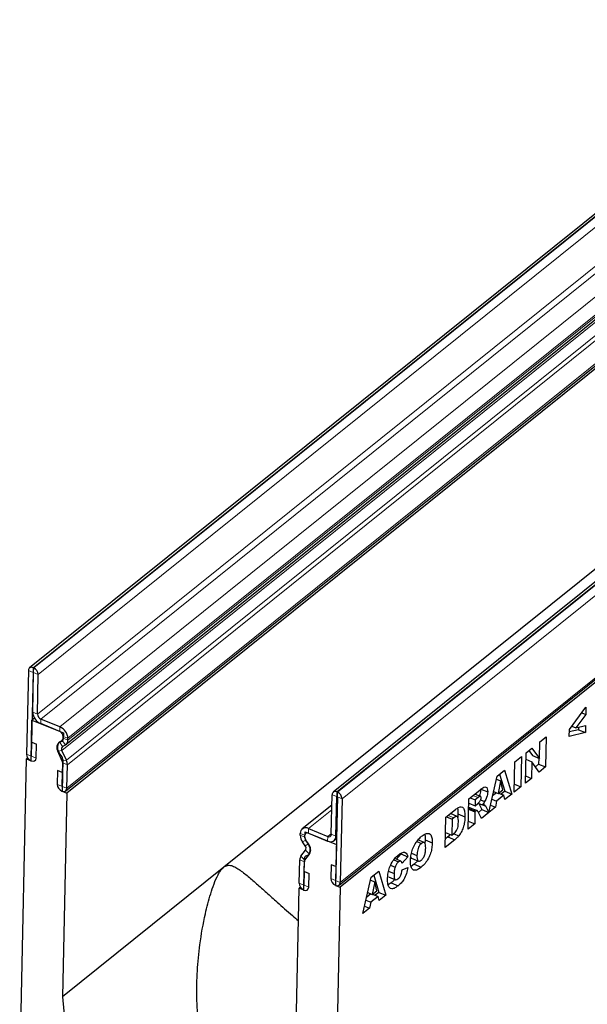
# Model space of a CAD drawing. Units: millimetres. Extents: x 0 to 420, y 0 to 297.
# Drawn here: x 100 to 125, y 31 to 75 of the extents above; entities that cross this region are included whole.
import ezdxf

# ---------------------------------------------------------------- set-up
doc = ezdxf.new("R2010")
doc.units = ezdxf.units.MM

msp = doc.modelspace()

# ---------------------------------------------------------------- linework, layer by layer
at = {"color": 7, "linetype": 'Continuous', "lineweight": 25}
for p, q in [((135.6034, 74.7937), (99.955, 46.1694)), ((101.5667, 42.7827), (137.2151, 71.407)), ((101.5564, 40.7397), (137.2048, 69.364)), ((137.2501, 69.267), (101.6017, 40.6427)), ((149.0246, 69.3046), (113.3761, 40.6803)), ((113.634, 36.5785), (149.2825, 65.2028)), ((149.328, 65.1057), (113.6796, 36.4814)), ((128.7109, 53.5635), (108.5376, 37.3652)), ((100.1416, 46.1698), (100.1159, 46.1803)), ((99.9062, 46.0584), (99.8266, 42.3597)), ((100.1114, 45.9745), (100.0318, 42.2757)), ((100.0996, 44.2149), (100.1372, 45.9639)), ((100.1371, 45.9641), (100.1115, 45.9746)), ((100.3048, 44.131), (100.3424, 45.88)), ((123.8051, 43.4465), (124.5362, 44.4392)), ((124.5362, 44.4392), (124.5292, 44.1143)), ((100.1759, 43.9538), (100.066, 43.8655)), ((124.5292, 44.1143), (124.0851, 43.5222)), ((124.3507, 44.1873), (124.5292, 44.1143)), ((100.0272, 42.065), (100.066, 43.8655)), ((100.066, 43.8655), (101.4518, 43.2987)), ((101.2979, 43.3617), (100.451, 43.708)), ((101.3023, 43.5673), (100.4555, 43.9137)), ((123.9127, 43.5927), (124.0851, 43.5222)), ((124.0851, 43.5222), (124.5188, 43.6331)), ((124.2065, 43.5533), (124.2039, 43.4361)), ((124.5188, 43.6331), (124.5119, 43.3102)), ((101.4518, 43.2987), (101.4459, 43.0267)), ((101.4468, 43.0609), (101.4486, 43.1442)), ((101.652, 42.9769), (101.6538, 43.0603)), ((122.5042, 42.91), (122.781, 43.1323)), ((122.781, 43.1323), (122.7522, 41.7948)), ((123.7986, 43.146), (123.8051, 43.4465)), ((124.5119, 43.3102), (123.7986, 43.146)), ((124.2039, 43.4361), (123.8029, 43.3438)), ((124.2039, 43.4361), (124.5119, 43.3102)), ((100.042, 42.2716), (100.0552, 42.8838)), ((100.0552, 42.8838), (100.2604, 42.7999)), ((100.2472, 42.1876), (100.2604, 42.7999)), ((101.278, 42.8993), (101.3995, 42.9702)), ((101.4202, 42.6946), (101.5417, 42.7656)), ((121.8903, 42.4171), (122.1532, 42.6282)), ((122.1532, 42.6282), (122.4882, 42.1701)), ((122.4882, 42.1701), (122.5042, 42.91)), ((99.8788, 42.1946), (99.8219, 42.149)), ((101.4045, 42.0581), (101.2117, 42.4888)), ((101.5846, 42.088), (101.3918, 42.5187)), ((121.3967, 42.0208), (121.6856, 42.2527)), ((121.6856, 42.2527), (121.6568, 40.9153)), ((121.8615, 41.0796), (121.8903, 42.4171)), ((122.0172, 42.519), (122.1803, 42.2961)), ((122.1803, 42.2961), (122.4882, 42.1701)), ((99.523, 28.2597), (99.8219, 42.149)), ((99.8219, 42.149), (100.0272, 42.065)), ((101.4266, 42.1304), (101.3964, 40.7267)), ((101.4011, 40.9373), (101.4234, 41.9727)), ((101.6063, 40.8534), (101.6286, 41.8888)), ((121.3679, 40.6833), (121.3967, 42.0208)), ((121.8842, 42.1335), (122.1421, 42.028)), ((122.1421, 42.028), (122.1263, 41.2922)), ((122.4754, 41.5725), (122.1421, 42.028)), ((122.4443, 41.9208), (122.3034, 41.8076)), ((122.45, 42.1858), (122.4443, 41.9208)), ((122.4443, 41.9208), (122.7522, 41.7948)), ((122.7522, 41.7948), (122.4754, 41.5725)), ((101.1989, 41.6377), (101.1857, 41.0254)), ((101.4041, 41.5537), (101.1989, 41.6377)), ((101.4041, 41.5537), (101.3909, 40.9415)), ((120.2485, 39.7844), (120.617, 41.3946)), ((120.617, 41.3946), (120.9429, 41.6564)), ((120.7249, 41.4813), (120.9517, 40.7222)), ((120.9429, 41.6564), (121.2596, 40.5963)), ((121.8683, 41.3977), (122.1263, 41.2922)), ((120.5853, 41.2564), (120.7695, 41.181)), ((120.7695, 41.181), (120.6611, 40.6278)), ((120.8614, 40.7886), (120.7695, 41.181)), ((121.6568, 40.9153), (121.3679, 40.6833)), ((121.3754, 41.0304), (121.6568, 40.9153)), ((122.1263, 41.2922), (121.8615, 41.0796)), ((101.3964, 40.7267), (101.6017, 40.6427)), ((101.6017, 40.6427), (101.408, 31.6404)), ((113.2897, 38.8203), (113.3274, 40.5693)), ((113.5584, 40.4748), (113.4788, 36.7761)), ((113.4949, 38.7364), (113.5326, 40.4854)), ((113.5327, 40.4855), (113.5583, 40.475)), ((113.5371, 40.6911), (113.5627, 40.6807)), ((119.3625, 40.3873), (119.8434, 40.7735)), ((119.8816, 40.4969), (119.6281, 40.6006)), ((119.8891, 40.8169), (120.197, 40.691)), ((120.5926, 40.6558), (120.4153, 40.5135)), ((120.4603, 40.7099), (120.6611, 40.6278)), ((120.9163, 40.5426), (120.5936, 40.2834)), ((120.6611, 40.6278), (120.8614, 40.7886)), ((120.6769, 40.6405), (120.9163, 40.5426)), ((120.9517, 40.7222), (120.7915, 40.5936)), ((120.9583, 40.3544), (120.9163, 40.5426)), ((120.9517, 40.7222), (121.2596, 40.5963)), ((121.2596, 40.5963), (120.9583, 40.3544)), ((113.3175, 40.1111), (112.0039, 39.0564)), ((113.7636, 40.3909), (113.684, 36.6921)), ((119.3337, 39.0498), (119.3625, 40.3873)), ((119.3583, 40.1959), (119.6398, 40.0808)), ((119.42, 40.4335), (119.6454, 40.3414)), ((119.6454, 40.3414), (119.6398, 40.0808)), ((119.6398, 40.0808), (119.7622, 40.1791)), ((119.7729, 40.4438), (119.6454, 40.3414)), ((119.7841, 40.2005), (119.9589, 40.129)), ((119.791, 40.1977), (119.8056, 40.1768)), ((119.8056, 40.1768), (119.9398, 39.9098)), ((119.8871, 40.3372), (120.0633, 40.2651)), ((120.1136, 40.0508), (120.2478, 39.7838)), ((120.5419, 40.02), (120.2485, 39.7844)), ((120.3229, 40.1096), (120.5419, 40.02)), ((120.3824, 40.3698), (120.5936, 40.2834)), ((120.5936, 40.2834), (120.5419, 40.02)), ((118.3513, 39.5754), (118.7777, 39.9178)), ((118.38, 39.5984), (118.6335, 39.4948)), ((118.8483, 39.6099), (118.5475, 39.7329)), ((118.8837, 39.7235), (118.8723, 39.5664)), ((118.8837, 39.7235), (119.1917, 39.5976)), ((119.3527, 39.9354), (119.6342, 39.8203)), ((119.3534, 39.9659), (119.6595, 39.8407)), ((119.4213, 39.9924), (119.7292, 39.8665)), ((119.6342, 39.8203), (119.6226, 39.2818)), ((119.6595, 39.8407), (119.6342, 39.8203)), ((119.9226, 39.5227), (119.7789, 39.8058)), ((119.9398, 39.9098), (119.788, 39.7879)), ((120.2478, 39.7838), (119.9226, 39.5227)), ((119.9398, 39.9098), (120.2478, 39.7838)), ((118.3226, 38.238), (118.3513, 39.5754)), ((118.6335, 39.4948), (118.6182, 38.7826)), ((118.7044, 39.5517), (118.6335, 39.4948)), ((119.6226, 39.2818), (119.3337, 39.0498)), ((119.3411, 39.3969), (119.6226, 39.2818)), ((111.9168, 38.7788), (111.9185, 38.8622)), ((112.1214, 38.6606), (112.1273, 38.9326)), ((112.1219, 38.6949), (112.1237, 38.7782)), ((112.1273, 38.9326), (113.513, 38.3658)), ((112.2811, 38.8697), (113.128, 38.5233)), ((112.2856, 39.0753), (113.1324, 38.729)), ((118.3368, 38.8977), (118.6182, 38.7826)), ((118.6182, 38.7826), (118.688, 38.8386)), ((118.6961, 38.8458), (118.9207, 38.754)), ((112.1325, 38.3134), (112.0161, 38.4817)), ((112.281, 38.3992), (112.1646, 38.5675)), ((113.4096, 38.5423), (113.5187, 38.6299)), ((113.513, 38.3658), (113.4743, 36.5654)), ((117.067, 38.5017), (117.2714, 38.4181)), ((117.3933, 38.4585), (117.1158, 38.572)), ((117.4394, 38.5691), (117.4267, 38.4113)), ((117.4394, 38.5691), (117.7473, 38.4431)), ((118.7489, 38.5803), (118.3226, 38.238)), ((118.441, 38.7063), (118.3307, 38.6177)), ((118.441, 38.7063), (118.7489, 38.5803)), ((111.9451, 37.8507), (112.1529, 38.1175)), ((112.1207, 37.6753), (112.3285, 37.9422)), ((116.3615, 37.9541), (116.1523, 37.7194)), ((116.3615, 37.9541), (116.6695, 37.8281)), ((116.8309, 37.99), (117.073, 37.891)), ((111.871, 36.6552), (111.8933, 37.6906)), ((112.0719, 36.3605), (112.1021, 37.7642)), ((112.0762, 36.5713), (112.0985, 37.6067)), ((113.2765, 37.4764), (113.2634, 36.8642)), ((113.4817, 37.3925), (113.2765, 37.4764)), ((115.9106, 37.4541), (116.1063, 37.3741)), ((116.0495, 37.6876), (116.2564, 37.6031)), ((116.3608, 37.6341), (116.0883, 37.7456)), ((116.6695, 37.8281), (116.4149, 37.5426)), ((116.9527, 37.4942), (116.8153, 37.4009)), ((116.8309, 37.7598), (117.1389, 37.6338)), ((117.1208, 37.6584), (116.9527, 37.4942)), ((116.9527, 37.4942), (117.2607, 37.3682)), ((108.5376, 37.3652), (101.408, 31.6404)), ((112.0865, 36.5671), (112.0997, 37.1793)), ((112.0997, 37.1793), (112.3049, 37.0954)), ((112.2917, 36.4832), (112.3049, 37.0954)), ((113.4817, 37.3925), (113.4686, 36.7803)), ((115.0558, 36.9293), (115.3817, 37.191)), ((115.1637, 37.0159), (115.3905, 36.2569)), ((115.3817, 37.191), (115.6985, 36.1309)), ((115.8188, 37.1849), (116.062, 37.0854)), ((116.4206, 37.257), (116.671, 37.3503)), ((113.4743, 36.5654), (113.6796, 36.4814)), ((114.6873, 35.319), (115.0558, 36.9293)), ((115.0242, 36.791), (115.2083, 36.7156)), ((115.2083, 36.7156), (115.0999, 36.1624)), ((115.3002, 36.3232), (115.2083, 36.7156)), ((115.9328, 36.6752), (115.8053, 36.588)), ((115.8131, 36.9376), (116.1211, 36.8117)), ((115.9328, 36.6752), (116.2407, 36.5492)), ((111.6729, 27.4421), (111.8666, 36.4445)), ((111.9234, 36.49), (111.8666, 36.4445)), ((111.8666, 36.4445), (112.0719, 36.3605)), ((113.6796, 36.4814), (113.3807, 22.5921)), ((115.0314, 36.1904), (114.8542, 36.0481)), ((114.8991, 36.2445), (115.0999, 36.1624)), ((115.0999, 36.1624), (115.3002, 36.3232)), ((115.1157, 36.1751), (115.3552, 36.0772)), ((115.3905, 36.2569), (115.2303, 36.1282)), ((115.3905, 36.2569), (115.6985, 36.1309)), ((115.6985, 36.1309), (115.3972, 35.889)), ((114.8213, 35.9044), (115.0324, 35.818)), ((115.0324, 35.818), (114.9807, 35.5546)), ((115.3552, 36.0772), (115.0324, 35.818)), ((115.3972, 35.889), (115.3552, 36.0772)), ((114.9807, 35.5546), (114.6873, 35.319)), ((114.7617, 35.6442), (114.9807, 35.5546))]:
    msp.add_line(p, q, dxfattribs=at)
at = {"color": 8, "linetype": 'Continuous', "lineweight": 18}
for p, q in [((100.1159, 46.1803), (135.7643, 74.8046)), ((100.1416, 46.1698), (135.79, 74.7941)), ((100.3424, 45.88), (135.9909, 74.5043)), ((100.3048, 44.131), (135.9532, 72.7553)), ((100.4555, 43.9137), (136.1039, 72.538)), ((101.3023, 43.5673), (136.9507, 72.1916)), ((101.652, 42.9769), (137.3005, 71.6012)), ((101.6538, 43.0603), (137.3023, 71.6846)), ((101.3918, 42.5187), (137.0402, 71.143)), ((101.5846, 42.088), (137.233, 70.7123)), ((101.6286, 41.8888), (137.277, 70.5131)), ((101.6063, 40.8534), (137.2548, 69.4777)), ((149.1855, 69.3155), (113.5371, 40.6911)), ((149.2112, 69.305), (113.5627, 40.6807)), ((149.412, 69.0152), (113.7636, 40.3909)), ((113.684, 36.6921), (149.3324, 65.3164)), ((100.1159, 46.1803), (100.1115, 45.9746)), ((100.1371, 45.9641), (100.1416, 46.1698)), ((100.1114, 45.9745), (99.9062, 46.0584)), ((100.1114, 45.9745), (100.1115, 45.9746)), ((100.3424, 45.88), (100.1372, 45.9639)), ((100.0996, 44.2149), (100.3048, 44.131)), ((100.4555, 43.9137), (100.451, 43.708)), ((101.2979, 43.3617), (101.3023, 43.5673)), ((101.4468, 43.0609), (101.652, 42.9769)), ((101.6538, 43.0603), (101.4486, 43.1442)), ((101.278, 42.8993), (101.4202, 42.6946)), ((101.5417, 42.7656), (101.3995, 42.9702)), ((100.0318, 42.2757), (99.8266, 42.3597)), ((100.042, 42.2716), (100.2472, 42.1876)), ((101.3918, 42.5187), (101.2117, 42.4888)), ((101.4045, 42.0581), (101.5846, 42.088)), ((101.6286, 41.8888), (101.4234, 41.9727)), ((101.3909, 40.9415), (101.1857, 41.0254)), ((101.4011, 40.9373), (101.6063, 40.8534)), ((113.5326, 40.4854), (113.3274, 40.5693)), ((113.5326, 40.4855), (113.5326, 40.4854)), ((113.5371, 40.6911), (113.5327, 40.4855)), ((113.5583, 40.475), (113.5627, 40.6807)), ((113.7636, 40.3909), (113.5584, 40.4748)), ((119.5475, 40.5359), (119.7729, 40.4438)), ((119.8056, 40.1768), (120.1136, 40.0508)), ((113.313, 39.9003), (112.2856, 39.0753)), ((118.4509, 39.6554), (118.7044, 39.5517)), ((111.9168, 38.7788), (112.1219, 38.6949)), ((112.1237, 38.7782), (111.9185, 38.8622)), ((112.124, 38.7784), (112.1237, 38.7782)), ((112.2856, 39.0753), (112.2811, 38.8697)), ((113.128, 38.5233), (113.1324, 38.729)), ((113.2905, 38.8559), (113.1324, 38.729)), ((113.2897, 38.8203), (113.4949, 38.7364)), ((113.5215, 38.7577), (113.4949, 38.7364)), ((112.1646, 38.5675), (112.0161, 38.4817)), ((112.1222, 38.695), (112.1219, 38.6949)), ((112.1325, 38.3134), (112.281, 38.3992)), ((111.9451, 37.8507), (112.1207, 37.6753)), ((112.3285, 37.9422), (112.1529, 38.1175)), ((112.0985, 37.6067), (111.8933, 37.6906)), ((112.0987, 37.6069), (112.0985, 37.6067)), ((112.0762, 36.5713), (111.871, 36.6552)), ((112.0765, 36.5715), (112.0762, 36.5713)), ((112.0865, 36.5671), (112.2917, 36.4832)), ((113.4686, 36.7803), (113.2634, 36.8642)), ((113.4788, 36.7761), (113.684, 36.6921))]:
    msp.add_line(p, q, dxfattribs=at)
at = {"color": 7, "linetype": 'Continuous', "lineweight": 25, "flags": 128}
for points in [[(101.3702, 42.9254), (101.2958, 42.8958), (101.2382, 42.8426), (101.2013, 42.7692), (101.1873, 42.6804), (101.1973, 42.5818), (101.2304, 42.4797), (101.2847, 42.3808), (101.3566, 42.2914)], [(99.8266, 42.3597), (99.8409, 42.2725), (99.885, 42.1854), (99.9522, 42.1118), (100.0324, 42.0628), (100.1132, 42.046), (100.1824, 42.0638), (100.2295, 42.1135), (100.2472, 42.1876)], [(100.0318, 42.2757), (100.0321, 42.2736), (100.0332, 42.2715), (100.0348, 42.2697), (100.0368, 42.2685), (100.0388, 42.2681), (100.0405, 42.2685), (100.0416, 42.2697), (100.042, 42.2716)], [(101.1857, 41.0254), (101.2, 40.9382), (101.2441, 40.8511), (101.3113, 40.7775), (101.3915, 40.7286), (101.4723, 40.7117), (101.5415, 40.7295), (101.5886, 40.7792), (101.6063, 40.8534)], [(101.3909, 40.9415), (101.3912, 40.9393), (101.3923, 40.9372), (101.3939, 40.9354), (101.3959, 40.9342), (101.3979, 40.9338), (101.3996, 40.9343), (101.4007, 40.9355), (101.4011, 40.9373)], [(112.1778, 37.8656), (112.2523, 37.8952), (112.3098, 37.9484), (112.3467, 38.0218), (112.3607, 38.1106), (112.3508, 38.2092), (112.3176, 38.3112), (112.2633, 38.4101), (112.1914, 38.4996)], [(111.871, 36.6552), (111.8853, 36.568), (111.9294, 36.4809), (111.9967, 36.4073), (112.0768, 36.3584), (112.1577, 36.3415), (112.2269, 36.3593), (112.274, 36.409), (112.2917, 36.4832)], [(112.0762, 36.5713), (112.0766, 36.5692), (112.0777, 36.567), (112.0793, 36.5652), (112.0813, 36.564), (112.0832, 36.5636), (112.0849, 36.5641), (112.0861, 36.5653), (112.0865, 36.5671)], [(113.2634, 36.8642), (113.2776, 36.777), (113.3218, 36.6899), (113.389, 36.6163), (113.4692, 36.5674), (113.55, 36.5505), (113.6192, 36.5683), (113.6663, 36.618), (113.684, 36.6921)], [(113.4686, 36.7803), (113.4689, 36.7781), (113.47, 36.776), (113.4716, 36.7742), (113.4736, 36.773), (113.4755, 36.7726), (113.4772, 36.773), (113.4784, 36.7743), (113.4788, 36.7761)], [(101.408, 31.6404), (101.4784, 31.0051), (101.5844, 30.3613), (101.7256, 29.7113), (101.9015, 29.0574), (102.1115, 28.4019), (102.3548, 27.7471), (102.6306, 27.0953), (102.9379, 26.4488), (103.2756, 25.8098), (103.6425, 25.1807), (104.0374, 24.5636), (104.4589, 23.9607), (104.9054, 23.3742)]]:
    msp.add_lwpolyline(points, dxfattribs=at)
at = {"color": 7, "linetype": 'Continuous', "lineweight": 25}
for centre, radius, start, end in [((100.0451, 46.0608), 0.1389, 59.33486, 180.95862), ((100.0117, 45.8652), 0.3311, 2.56373, 66.90304), ((100.1114, 45.9745), 0.0000695, 59.33486, 180.95862), ((100.1371, 45.9639), 0.000166, 2.56373, 66.90304), ((100.6783, 44.2408), 0.5792, 182.56373, 246.90304), ((100.5529, 44.1421), 0.2483, 182.56373, 246.90304), ((101.075, 43.0344), 0.5794, 2.56373, 66.90304), ((101.2004, 43.1331), 0.2485, 2.56373, 66.90304), ((101.3438, 43.057), 0.1031, 302.71893, 2.16466), ((101.4754, 42.6568), 0.3127, 129.16045, 212.50631), ((101.3479, 43.021), 0.0982, 283.16414, 3.35152), ((101.5048, 42.5907), 0.134, 129.16045, 212.50631), ((101.4118, 42.9679), 0.2404, 302.71893, 2.16466), ((101.1903, 42.1233), 0.2365, 1.72244, 45.30228), ((101.2222, 41.973), 0.2012, 359.90643, 25.02074), ((101.1594, 41.8895), 0.4693, 359.90643, 25.02074), ((113.4662, 40.5717), 0.1389, 59.33486, 180.95862), ((113.5326, 40.4854), 0.0000695, 59.33486, 180.95862), ((113.5583, 40.4748), 0.000166, 2.56373, 66.90304), ((113.4329, 40.3761), 0.3311, 2.56373, 66.90304), ((112.4348, 38.7869), 0.5181, 180.89552, 216.08591), ((112.1616, 38.8662), 0.2431, 59.33486, 180.95862), ((112.228, 38.78), 0.1042, 59.33486, 180.95862), ((113.2519, 38.7323), 0.243, 239.33486, 0.95862), ((113.1856, 38.8186), 0.1042, 239.33486, 0.95862), ((112.3578, 38.6677), 0.2365, 181.72244, 225.30228), ((112.3441, 38.6983), 0.2222, 180.89552, 216.08591), ((112.0018, 38.2008), 0.1726, 331.1408, 40.74331), ((111.976, 38.1364), 0.4025, 331.1408, 40.74331), ((112.1604, 37.6926), 0.2671, 143.71931, 180.43304), ((112.2002, 37.77), 0.0982, 103.16414, 183.35152), ((112.2131, 37.6076), 0.1145, 143.71931, 180.43304)]:
    msp.add_arc(centre, radius, start, end, dxfattribs=at)
for points, knots in [([(119.8434, 40.7735), (119.8751, 40.7981), (119.9385, 40.8473), (120.033, 40.9065), (120.1251, 40.9199), (120.1902, 40.8452), (120.1948, 40.7424), (120.197, 40.691)], [0, 0, 0, 0, 0.1875853, 0.3749963, 0.5612882, 0.7803241, 1, 1, 1, 1]), ([(119.9074, 40.4254), (119.9062, 40.4468), (119.9043, 40.4791), (119.8846, 40.4981), (119.845, 40.5011), (119.8049, 40.4693), (119.7729, 40.4438)], [0, 0, 0, 0, 0.2490732, 0.3746976, 0.4999657, 1, 1, 1, 1]), ([(119.8891, 40.8169), (119.8865, 40.7793), (119.8812, 40.7041), (119.8565, 40.5976), (119.8275, 40.5406), (119.8184, 40.5228)], [0, 0, 0, 0, 0.4076515, 0.8146714, 1, 1, 1, 1]), ([(120.197, 40.691), (120.1947, 40.6533), (120.1899, 40.5779), (120.1495, 40.4251), (120.0959, 40.3258), (120.0633, 40.2651)], [0, 0, 0, 0, 0.2808225, 0.5612098, 1, 1, 1, 1]), ([(118.7777, 39.9178), (118.8225, 39.9516), (118.9119, 40.0192), (119.0382, 40.0489), (119.1361, 39.9796), (119.1876, 39.8184), (119.1903, 39.6712), (119.1917, 39.5976)], [0, 0, 0, 0, 0.1871289, 0.373468, 0.5597709, 0.7795229, 1, 1, 1, 1]), ([(119.7622, 40.1791), (119.7767, 40.193), (119.8027, 40.2176), (119.8282, 40.2459), (119.8395, 40.2583)], [0, 0, 0, 0, 0.5598127, 1, 1, 1, 1]), ([(119.8395, 40.2583), (119.8497, 40.2707), (119.87, 40.2956), (119.8915, 40.3434), (119.9048, 40.3883), (119.9065, 40.413), (119.9074, 40.4254)], [0, 0, 0, 0, 0.2797327, 0.5592719, 0.7796589, 1, 1, 1, 1]), ([(120.0633, 40.2651), (120.0445, 40.2374), (120.0108, 40.1879), (119.9748, 40.147), (119.9589, 40.129)], [0, 0, 0, 0, 0.5596449, 1, 1, 1, 1]), ([(119.9589, 40.129), (119.9732, 40.1335), (119.9989, 40.1413), (120.0217, 40.1391), (120.0317, 40.1382)], [0, 0, 0, 0, 0.5601696, 1, 1, 1, 1]), ([(120.0317, 40.1382), (120.0492, 40.1259), (120.0803, 40.104), (120.1034, 40.0671), (120.1136, 40.0508)], [0, 0, 0, 0, 0.5597699, 1, 1, 1, 1]), ([(118.9026, 39.3569), (118.9028, 39.4066), (118.9031, 39.5054), (118.8719, 39.6209), (118.787, 39.613), (118.732, 39.5722), (118.7044, 39.5517)], [0, 0, 0, 0, 0.2816929, 0.559878, 0.7789417, 1, 1, 1, 1]), ([(118.8587, 39.9723), (118.8632, 39.9606), (118.8877, 39.8964), (118.8855, 39.8012), (118.8837, 39.7235)], [0, 0, 0, 0, 0.1830124, 1, 1, 1, 1]), ([(119.1917, 39.5976), (119.189, 39.522), (119.1837, 39.3714), (119.1271, 39.1322), (119.0349, 38.9127), (118.9587, 38.8068), (118.9207, 38.754)], [0, 0, 0, 0, 0.2808747, 0.5603296, 0.7804248, 1, 1, 1, 1]), ([(119.4213, 39.9924), (119.4092, 39.9926), (119.3876, 39.9928), (119.3626, 39.9746), (119.3516, 39.9666)], [0, 0, 0, 0, 0.5595454, 1, 1, 1, 1]), ([(119.7292, 39.8665), (119.7172, 39.8666), (119.6956, 39.8668), (119.6706, 39.8487), (119.6595, 39.8407)], [0, 0, 0, 0, 0.5595454, 1, 1, 1, 1]), ([(119.7789, 39.8058), (119.7716, 39.8208), (119.7585, 39.8474), (119.7382, 39.8607), (119.7292, 39.8665)], [0, 0, 0, 0, 0.5606896, 1, 1, 1, 1]), ([(118.688, 38.8386), (118.7115, 38.8581), (118.7583, 38.8971), (118.8305, 38.9797), (118.8804, 39.1095), (118.8985, 39.2353), (118.9012, 39.3163), (118.9026, 39.3569)], [0, 0, 0, 0, 0.1874133, 0.3733808, 0.5590241, 0.7790393, 1, 1, 1, 1]), ([(116.7841, 37.6591), (116.788, 37.73), (116.7959, 37.8717), (116.8527, 38.1105), (116.9587, 38.3591), (117.1096, 38.5817), (117.2224, 38.6814), (117.2789, 38.7314)], [0, 0, 0, 0, 0.1870767, 0.3737554, 0.5602081, 0.7797263, 1, 1, 1, 1]), ([(117.2789, 38.7314), (117.3265, 38.7665), (117.4216, 38.8367), (117.557, 38.8769), (117.6726, 38.8308), (117.7426, 38.6784), (117.7458, 38.5216), (117.7473, 38.4431)], [0, 0, 0, 0, 0.1871359, 0.3738827, 0.5603374, 0.7797698, 1, 1, 1, 1]), ([(117.4104, 38.8192), (117.4149, 38.8105), (117.4449, 38.7523), (117.4419, 38.6533), (117.4394, 38.5691)], [0, 0, 0, 0, 0.149595, 1, 1, 1, 1]), ([(118.5494, 38.8107), (118.5387, 38.7987), (118.503, 38.7586), (118.4665, 38.7278), (118.441, 38.7063)], [0, 0, 0, 0, 0.3006232, 1, 1, 1, 1]), ([(118.9207, 38.754), (118.8889, 38.7176), (118.8323, 38.6527), (118.7744, 38.6024), (118.7489, 38.5803)], [0, 0, 0, 0, 0.5600531, 1, 1, 1, 1]), ([(117.2714, 38.4181), (117.2485, 38.3971), (117.2028, 38.3551), (117.1417, 38.253), (117.0982, 38.132), (117.0781, 38.0089), (117.0747, 37.9304), (117.073, 37.891)], [0, 0, 0, 0, 0.1865777, 0.3728057, 0.5590293, 0.7792871, 1, 1, 1, 1]), ([(117.7473, 38.4431), (117.7439, 38.3725), (117.7371, 38.2314), (117.6845, 37.9936), (117.5806, 37.7434), (117.4304, 37.5173), (117.3173, 37.418), (117.2607, 37.3682)], [0, 0, 0, 0, 0.1871808, 0.3738291, 0.5602486, 0.7796961, 1, 1, 1, 1]), ([(117.4586, 38.2182), (117.4584, 38.2655), (117.4579, 38.3595), (117.4221, 38.4565), (117.3503, 38.4719), (117.2977, 38.4361), (117.2714, 38.4181)], [0, 0, 0, 0, 0.2812443, 0.5602566, 0.7797813, 1, 1, 1, 1]), ([(115.7731, 36.8512), (115.7768, 36.9211), (115.7841, 37.0605), (115.8369, 37.2949), (115.9391, 37.5417), (116.0882, 37.762), (116.1994, 37.8602), (116.2552, 37.9094)], [0, 0, 0, 0, 0.1871346, 0.3738496, 0.5602502, 0.7797138, 1, 1, 1, 1]), ([(116.2552, 37.9094), (116.3074, 37.9479), (116.4115, 38.0249), (116.545, 38.0402), (116.6289, 37.9585), (116.6559, 37.8716), (116.6695, 37.8281)], [0, 0, 0, 0, 0.28053316, 0.55947097, 0.77947215, 1, 1, 1, 1]), ([(117.073, 37.891), (117.0732, 37.8426), (117.0734, 37.7461), (117.105, 37.6401), (117.1771, 37.6187), (117.231, 37.6551), (117.258, 37.6733)], [0, 0, 0, 0, 0.2813605, 0.5605733, 0.7799323, 1, 1, 1, 1]), ([(117.258, 37.6733), (117.2901, 37.7035), (117.3384, 37.7487), (117.392, 37.8454), (117.4319, 37.9502), (117.4527, 38.0793), (117.4566, 38.1719), (117.4586, 38.2182)], [0, 0, 0, 0, 0.2489365, 0.374061, 0.4991088, 0.7491228, 1, 1, 1, 1]), ([(108.5376, 37.3652), (108.5624, 37.3827), (108.6442, 37.4408), (108.7964, 37.4637), (108.9768, 37.4106), (109.2369, 37.2632), (109.5655, 37.004), (109.9837, 36.6415), (110.4259, 36.2467), (110.9503, 35.778), (111.4167, 35.363), (111.7463, 35.0741), (111.8354, 34.996)], [0, 0, 0, 0, 0.02060262, 0.06815949, 0.12875345, 0.19094443, 0.32753518, 0.46504771, 0.60420505, 0.74378347, 0.93069304, 1, 1, 1, 1]), ([(116.2564, 37.6031), (116.2229, 37.5707), (116.1631, 37.5129), (116.1237, 37.4165), (116.1063, 37.3741)], [0, 0, 0, 0, 0.5589771, 1, 1, 1, 1]), ([(116.3894, 37.6115), (116.3693, 37.6268), (116.3334, 37.6542), (116.2799, 37.6187), (116.2564, 37.6031)], [0, 0, 0, 0, 0.5588225, 1, 1, 1, 1]), ([(116.4149, 37.5426), (116.4115, 37.5574), (116.4054, 37.5837), (116.3943, 37.603), (116.3894, 37.6115)], [0, 0, 0, 0, 0.56023637, 1, 1, 1, 1]), ([(117.2607, 37.3682), (117.2123, 37.3321), (117.1156, 37.2601), (116.9762, 37.2134), (116.861, 37.2665), (116.7885, 37.419), (116.7856, 37.5789), (116.7841, 37.6591)], [0, 0, 0, 0, 0.1871987, 0.3738816, 0.5602815, 0.7797443, 1, 1, 1, 1]), ([(116.7972, 37.8061), (116.8, 37.7935), (116.8056, 37.7682), (116.8244, 37.7677), (116.8339, 37.7675)], [0, 0, 0, 0, 0.49594111, 1, 1, 1, 1]), ([(108.6236, 26.3597), (108.4668, 26.6715), (108.1526, 27.2961), (107.8175, 28.2926), (107.5633, 29.3483), (107.403, 30.4609), (107.3357, 31.621), (107.3608, 32.785), (107.4792, 34.0188), (107.6782, 35.1589), (107.9105, 36.0518), (108.1025, 36.6305), (108.2465, 36.9641), (108.3757, 37.1843), (108.4598, 37.2962), (108.5158, 37.3458), (108.5376, 37.3652)], [0, 0, 0, 0, 0.09155, 0.1834098, 0.2750847, 0.3758238, 0.4769181, 0.5780997, 0.6789584, 0.7993404, 0.8787086, 0.9188073, 0.9586792, 0.974366, 0.9899895, 1, 1, 1, 1]), ([(116.062, 37.0854), (116.062, 37.0426), (116.0618, 36.9572), (116.075, 36.8606), (116.1072, 36.8145), (116.1549, 36.7991), (116.2006, 36.8289), (116.2311, 36.8488)], [0, 0, 0, 0, 0.25096272, 0.50117749, 0.62624191, 0.75137756, 1, 1, 1, 1]), ([(116.1063, 37.3741), (116.0917, 37.317), (116.0655, 37.2149), (116.0631, 37.1251), (116.062, 37.0854)], [0, 0, 0, 0, 0.558241, 1, 1, 1, 1]), ([(116.2311, 36.8488), (116.2581, 36.8731), (116.312, 36.9216), (116.389, 37.0792), (116.4086, 37.1894), (116.4206, 37.257)], [0, 0, 0, 0, 0.2805742, 0.5589842, 1, 1, 1, 1]), ([(116.671, 37.3503), (116.6531, 37.2622), (116.6173, 37.0863), (116.5028, 36.8368), (116.3687, 36.6586), (116.2834, 36.5857), (116.2407, 36.5492)], [0, 0, 0, 0, 0.2801357, 0.5592083, 0.7792493, 1, 1, 1, 1]), ([(116.2407, 36.5492), (116.1926, 36.5131), (116.0966, 36.441), (115.957, 36.3936), (115.8479, 36.4595), (115.7769, 36.6116), (115.7744, 36.7713), (115.7731, 36.8512)], [0, 0, 0, 0, 0.1872228, 0.3737349, 0.560184, 0.7796865, 1, 1, 1, 1]), ([(116.0845, 36.8266), (116.0764, 36.8154), (116.0284, 36.749), (115.9762, 36.7087), (115.9328, 36.6752)], [0, 0, 0, 0, 0.1686061, 1, 1, 1, 1])]:
    msp.add_open_spline(points, degree=3, knots=knots, dxfattribs=at)

doc.saveas('drawing.dxf')
